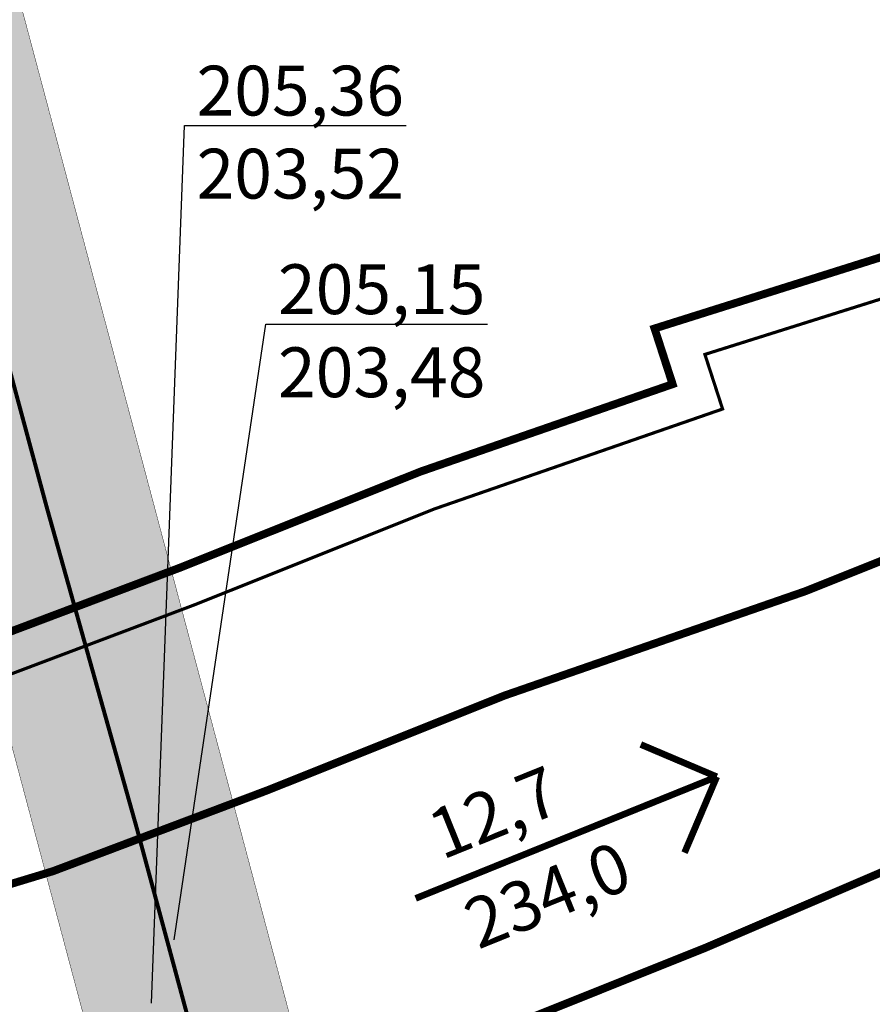
# Model space of a CAD drawing. Units: metres. Extents: x 1549495 to 1620918, y 333844 to 410172.
# Drawn here: x 1584558 to 1584772, y 386792 to 387039 of the extents above; entities that cross this region are included whole.
import ezdxf
from ezdxf import colors
from ezdxf.entities.mleader import LeaderData, LeaderLine
from ezdxf.lldxf.tags import DXFTag
from ezdxf.math import Vec2, Vec3

# ---------------------------------------------------------------- set-up
doc = ezdxf.new("R2010")
doc.units = ezdxf.units.M
doc.linetypes.add('DASHB_DOT', pattern=[3, 2, -0.5, 0, -0.5])
for name, color, linetype in [('Вертикальная планировка', 7, 'Continuous'), ('Красная линия', 1, 'Continuous'), ('Полоса постоянного отвода', 210, 'Continuous'), ('Придорожная полоса', 5, 'Continuous'), ('Растр', 163, 'Continuous'), ('Сети газ', 10, 'Continuous')]:
    doc.layers.add(name, color=color, linetype=linetype)
doc.layers.add('Границы проектирования', color=30, linetype='DASHB_DOT', lineweight=9)
doc.layers.add('Охранная зона газопровода', color=20, linetype='Continuous', lineweight=9)
doc.styles.get("Standard").update_dxf_attribs({"font": 'arial.ttf'})
tags = doc.linetypes.add('ГАЗ', pattern='A,10.549715,-2.701353,["Г",Standard,S=3.5,R=0,X=0,Y=-1.75],-5.349034,10.549715,-4.475227', length=33.625044).pattern_tags.tags
tags[6] = DXFTag(74, 10)
picture_1 = doc.add_image_def('image1.jpg', size_in_pixel=(9651, 9771))

# ---------------------------------------------------------------- blocks, each defined once
blk = doc.blocks.new('_None')

msp = doc.modelspace()

# ---------------------------------------------------------------- hatches: boundary and pattern name
at = {"layer": 'Охранная зона газопровода', "linetype": 'Continuous'}
h = msp.add_hatch(dxfattribs=at)
h.set_pattern_fill('ANSI37', color=256)
h.paths.add_polyline_path([(1591462.24, 410018.85), (1591547.32, 409958.2), (1591557.55, 409947.96), (1591562.34, 409933.72), (1591562.93, 409927.57), (1591553.57, 409872.86), (1591541.27, 409818.32), (1591532.81, 409796.46), (1591471.94, 409658.76), (1591459.07, 409635.08), (1591393.72, 409485.06), (1591354.18, 409408.66), (1591255.9, 409204.47), (1591184.32, 409062.12), (1591172.82, 409032.91), (1591126.15, 408891.67), (1591072.18, 408666.4), (1591068.88, 408637), (1591029.62, 408436.68), (1590989.33, 408295.44), (1590964.65, 408176.2), (1590958.36, 408160.24), (1590944.91, 408127.52), (1590896.22, 407894.87), (1590880.49, 407842.09), (1590841.79, 407678.37), (1590775.23, 407418.74), (1590749.37, 407306.49), (1590702.48, 407079.28), (1590618.45, 406746.53), (1590612.87, 406733.49), (1590601.56, 406720.43), (1590446.2, 406615.11), (1590287.51, 406512.73), (1590170.28, 406443.12), (1590086.44, 406383.1), (1589875.38, 406251.96), (1589778.38, 406186.98), (1589758.53, 406171.35), (1589677.56, 406103.31), (1589495.89, 405985.63), (1589481.21, 405979.82), (1589469.32, 405978.82), (1589453.61, 405982.09), (1589398.43, 406006.55), (1589087.79, 406160.68), (1588908.62, 406258.3), (1588817.95, 406301.31), (1588728.44, 406313.97), (1588712.29, 406314.06), (1588695.14, 406309.35), (1588680.18, 406297.18), (1588662.89, 406268.73), (1588607.73, 406136.34), (1588568.34, 406057.48), (1588529.89, 405966.63), (1588391.41, 405669.93), (1588311.83, 405492.42), (1588144.88, 405133.46), (1588111.01, 405055.15), (1588063.16, 404955.19), (1588023.59, 404866.93), (1587882.7, 404574.47), (1587834.43, 404463.37), (1587847.62, 404450.77), (1587864.79, 404422.68), (1587871.91, 404390.55), (1587868.21, 404357.84), (1587854.82, 404327.26), (1587833.83, 404301.9), (1587805.75, 404284.72), (1587773.61, 404277.61), (1587750.86, 404279.07), (1587700.19, 404170.02), (1587655.87, 404067.58), (1587525.32, 403791.04), (1587494.47, 403721.56), (1587379.41, 403475.91), (1587305.4, 403310.24), (1587250.71, 403196.68), (1587173.45, 403023.63), (1587055.62, 402776.87), (1587021.1, 402697.94), (1586968.77, 402596.15), (1586901.64, 402449.59), (1586839.44, 402322.34), (1586700.31, 402022.75), (1586615.7, 401844.59), (1586515.26, 401624.01), (1586445.3, 401487.38), (1586411.02, 401410.81), (1586341.65, 401264.66), (1586302.91, 401177.67), (1586267.79, 401107.74), (1586203.13, 400961.25), (1586201.19, 400951.97), (1586188.97, 400862.73), (1586160.07, 400538.14), (1586133.47, 400352.59), (1586106.26, 400112.44), (1586099.68, 400043.85), (1586084.67, 399934.36), (1586060.43, 399702.56), (1586036.39, 399522.18), (1586020.53, 399376.85), (1585970.12, 398983.32), (1585966, 398935.75), (1585913.37, 398505.03), (1585933.23, 398494.69), (1585946.09, 398484.34), (1585965.88, 398458.02), (1585976.05, 398426.72), (1585975.71, 398392.45), (1585967.1, 398360.68), (1585948.64, 398333.42), (1585922.33, 398313.64), (1585888.92, 398303.24), (1585865.44, 398130.46), (1585842.83, 397961.63), (1585830.79, 397880.16), (1585808.71, 397714.06), (1585782.27, 397496.74), (1585741.56, 397213.71), (1585695.81, 396926.71), (1585675.97, 396824.73), (1585643.45, 396691.29), (1585624.84, 396609.78), (1585595.38, 396515.09), (1585569.83, 396444.39), (1585506.53, 396252.2), (1585382.13, 395902.79), (1585294.08, 395650.02), (1585199.44, 395380.77), (1585094.96, 395065.84), (1585041.26, 394912.35), (1585001.25, 394807.3), (1584957.26, 394679.57), (1584926.65, 394586.58), (1584903.4, 394526.44), (1584708.81, 393977.01), (1584655.34, 393836.41), (1584703.47, 393738.52), (1584732.01, 393691.76), (1584738.63, 393674.91), (1584739.26, 393661.52), (1584726.88, 393574.8), (1584675.56, 393282.33), (1584673.02, 393258.55), (1584664.79, 393122.89), (1584651.55, 393019.67), (1584622.37, 392898.22), (1584642.84, 392883.78), (1584663.18, 392857.9), (1584674, 392826.81), (1584674.15, 392793.89), (1584667.75, 392766.72), (1584654.66, 392736.52), (1584632.47, 392712.2), (1584603.59, 392696.41), (1584576.52, 392691.09), (1584558.53, 392563.34), (1584531.54, 392413.69), (1584508.07, 392272.45), (1584497.19, 392195.57), (1584418.96, 391732.88), (1584373.32, 391476.61), (1584323.81, 391161.17), (1584298.81, 391034.55), (1584276.47, 390877.55), (1584206.86, 390484.79), (1584196.93, 390410.53), (1584166.17, 390276.35), (1584159.8, 390259.93), (1584094.26, 390153.87), (1584052.92, 390078.49), (1584006.96, 390009.51), (1583980.04, 389839.07), (1583937.84, 389636.27), (1583868.03, 389189.21), (1583888.84, 389175.46), (1583909.96, 389150.21), (1583921.74, 389119.47), (1583922.89, 389086.57), (1583917.66, 389060.75), (1583905.51, 389030.16), (1583884.08, 389005.18), (1583863.28, 388991.77), (1583847.86, 388985.86), (1583828.86, 388982.36), (1583832.63, 388947.19), (1583838.64, 388915.14), (1583858.86, 388866.63), (1583950.17, 388660.14), (1584042.08, 388461.44), (1584161.26, 388192.03), (1584190.73, 388121.73), (1584279.16, 387925.59), (1584324.83, 387821.73), (1584403, 387634.83), (1584432.13, 387516.16), (1584458.81, 387424.3), (1584535.98, 387125.54), (1584770, 386246.25), (1584823.25, 386042.75), (1584848.42, 385957.94), (1584901.69, 385750.22), (1584937.88, 385599.42), (1584961.22, 385596.77), (1584991.57, 385584.04), (1585016.15, 385562.14), (1585032.28, 385533.44), (1585043.51, 385501.34), (1585046.76, 385468.58), (1585039.19, 385436.54), (1585021.63, 385408.7), (1585003.01, 385392.41), (1584991.5, 385385.79), (1584993.19, 385377.79), (1584993.93, 385361.24), (1584989.39, 385337.82), (1584966.51, 385286.17), (1584936.73, 385211.47), (1584906.21, 385141.6), (1584857.37, 385046.4), (1584854.87, 385038.49), (1584865.11, 384922.47), (1585000.69, 384484.31), (1585017.46, 384398.46), (1585039.63, 384295.62), (1585049.24, 384244.79), (1585049.89, 384229.92), (1585048.11, 384217.21), (1585043.06, 384206.03), (1584987.08, 384144.49), (1584985.78, 384138.63), (1585026.35, 383992.41), (1585165.95, 383840.83), (1585225.04, 383772.47), (1585274.98, 383709.15), (1585278.19, 383703.85), (1585309.52, 383630.12), (1585311.22, 383624.17), (1585345.2, 383394.89), (1585368.16, 383260.62), (1585383.36, 383158.17), (1585411.23, 382956.58), (1585442.63, 382742.75), (1585460.07, 382594.67), (1585493.74, 382293.99), (1585493.4, 382280.38), (1585489.14, 382268.12), (1585467.71, 382230.88), (1585470.39, 382194.92), (1585495.65, 382070), (1585516.14, 381962.41), (1585554.2, 381802.46), (1585572.71, 381698.54), (1585639.9, 381363.5), (1585659.58, 381291.96), (1585673.66, 381257.92), (1585691.93, 381209.09), (1585796.97, 380896.04), (1585858.31, 380717.86), (1585890.08, 380614.04), (1585921.99, 380534.55), (1585929.99, 380502.67), (1585967.08, 380387.78), (1586058.11, 380127.94), (1586133.68, 379905.28), (1586148.24, 379855.01), (1586158.86, 379806.61), (1586092.45, 379778.73), (1586089.32, 379793.19), (1586089.98, 379799.34), (1586095.64, 379810.24), (1586105.37, 379817.07), (1586099.97, 379841.93), (1586086.13, 379889.81), (1586010.82, 380111.69), (1585919.77, 380371.61), (1585882.13, 380488.19), (1585874.91, 380517.59), (1585843.29, 380596.41), (1585811.15, 380701.24), (1585749.62, 380879.99), (1585644.93, 381192.01), (1585627.3, 381239.21), (1585612.79, 381274.27), (1585591.45, 381351.1), (1585523.63, 381688.92), (1585505.39, 381791.59), (1585467.37, 381951.38), (1585446.64, 382060.18), (1585420.77, 382188.75), (1585417.69, 382229.38), (1585418.01, 382237.89), (1585421.06, 382249.26), (1585443.86, 382289.68), (1585410.4, 382588.89), (1585393.11, 382735.83), (1585361.75, 382949.43), (1585333.88, 383150.97), (1585318.83, 383252.47), (1585295.87, 383386.74), (1585262.26, 383613.51), (1585233.65, 383680.82), (1585186.83, 383740.21), (1585128.91, 383807.25), (1584985.48, 383962.99), (1584981.88, 383968.01), (1584979.77, 383973.26), (1584940.71, 384112.53), (1584935.82, 384132.41), (1584935.71, 384143.78), (1584939.73, 384161.84), (1584945.24, 384172.79), (1584999.82, 384232.72), (1584990.69, 384285.4), (1584968.53, 384388.17), (1584952.52, 384470.82), (1584816.57, 384910.19), (1584805.25, 385027.98), (1584805.32, 385047.22), (1584810.31, 385063.44), (1584860.71, 385162.34), (1584890.44, 385230.37), (1584920.24, 385305.12), (1584942.49, 385355.41), (1584943.78, 385369.77), (1584942.59, 385375.41), (1584923.99, 385377.92), (1584908.28, 385383.03), (1584886.83, 385395.35), (1584864.15, 385419.22), (1584856.06, 385433.61), (1584841.7, 385473.36), (1584838.45, 385506.12), (1584846.02, 385538.16), (1584863.58, 385566), (1584889.23, 385586.63), (1584853.27, 385737.72), (1584800.35, 385944.19), (1584775.2, 386028.93), (1584721.73, 386233.19), (1584487.62, 387112.83), (1584410.7, 387410.7), (1584383.96, 387502.75), (1584356.02, 387617.6), (1584279.01, 387801.74), (1584233.53, 387905.15), (1584145.01, 388101.49), (1584115.42, 388172.07), (1583996.61, 388440.64), (1583904.7, 388639.35), (1583813.01, 388846.65), (1583789.97, 388903.35), (1583783.32, 388938.85), (1583779.03, 388975.3), (1583778.86, 388990.78), (1583761.31, 389000.86), (1583743.21, 389017.72), (1583726.54, 389046.11), (1583720.61, 389070.13), (1583722.18, 389103.01), (1583728.08, 389128.68), (1583742.72, 389158.17), (1583766.14, 389181.29), (1583780.38, 389189.66), (1583803.82, 389197.54), (1583819.03, 389199.39), (1583888.5, 389644.41), (1583930.76, 389847.52), (1583958.11, 390020.66), (1583959.82, 390026.61), (1583964.27, 390036.42), (1584009.67, 390103.6), (1584050.76, 390178.51), (1584114.29, 390280.74), (1584118, 390289.86), (1584147.51, 390418.27), (1584157.37, 390491.96), (1584227.03, 390885.01), (1584249.4, 391042.26), (1584274.49, 391169.43), (1584323.95, 391484.51), (1584369.69, 391741.36), (1584447.73, 392202.92), (1584458.59, 392279.76), (1584482.25, 392422.06), (1584509.09, 392570.78), (1584527.39, 392700.8), (1584503.3, 392716.98), (1584482.96, 392742.87), (1584472.14, 392773.95), (1584471.99, 392806.87), (1584478.39, 392834.04), (1584491.48, 392864.25), (1584513.67, 392888.57), (1584534.87, 392901.31), (1584558.54, 392908.48), (1584573.74, 392909.87), (1584602.18, 393027.71), (1584614.92, 393126.64), (1584623.14, 393262.14), (1584625.93, 393288.47), (1584677.46, 393582.43), (1584689.21, 393662.1), (1584688.38, 393667.28), (1584660.29, 393713.28), (1584609.07, 393816.39), (1584607.12, 393822.26), (1584604.84, 393838.58), (1584607.31, 393850.58), (1584661.74, 393993.88), (1584856.42, 394543.54), (1584879.36, 394602.83), (1584909.81, 394695.38), (1584954.11, 394823.97), (1584994.17, 394929.18), (1585047.66, 395082.07), (1585152.01, 395396.61), (1585246.85, 395666.43), (1585334.96, 395919.37), (1585458.88, 396267.39), (1585522.64, 396460.92), (1585547.81, 396530.51), (1585576.31, 396621.85), (1585594.73, 396702.57), (1585627, 396834.87), (1585646.55, 396935.26), (1585692.06, 397220.81), (1585732.69, 397503.2), (1585759.08, 397720.12), (1585781.25, 397886.91), (1585793.31, 397968.52), (1585815.89, 398137.13), (1585829.93, 398235.12), (1585839.3, 398309.5), (1585820.12, 398319.57), (1585796.28, 398342.26), (1585781.09, 398371.47), (1585776.21, 398404.02), (1585780.63, 398438.06), (1585794.35, 398467.97), (1585817.05, 398491.83), (1585846.26, 398507.01), (1585863.72, 398510.95), (1585916.23, 398940.49), (1585920.36, 398988.19), (1585970.88, 399382.74), (1585986.67, 399527.49), (1586010.76, 399708.3), (1586034.97, 399939.83), (1586049.96, 400049.12), (1586056.51, 400117.47), (1586083.83, 400358.64), (1586110.32, 400543.19), (1586139.2, 400867.51), (1586151.69, 400959.1), (1586155.39, 400976.2), (1586166.98, 401004.02), (1586222.34, 401128.59), (1586257.47, 401198.55), (1586296.11, 401285.28), (1586365.49, 401431.47), (1586399.91, 401508.36), (1586470.1, 401645.48), (1586578.53, 401882.1), (1586599.65, 401927.45), (1586794.18, 402343.6), (1586856.32, 402470.68), (1586923.55, 402617.49), (1586975.61, 402718.7), (1587009.97, 402797.29), (1587127.93, 403044.3), (1587205.28, 403217.55), (1587259.82, 403330.79), (1587333.87, 403496.53), (1587448.88, 403742.09), (1587479.76, 403811.65), (1587610.14, 404087.81), (1587654.44, 404190.18), (1587705.37, 404299.83), (1587692.77, 404311.97), (1587675.6, 404340.06), (1587668.48, 404372.19), (1587672.18, 404404.91), (1587685.57, 404435.49), (1587706.56, 404460.84), (1587734.64, 404478.02), (1587766.78, 404485.14), (1587788.79, 404483.79), (1587837.03, 404594.84), (1587978.11, 404887.71), (1588017.66, 404975.93), (1588065.31, 405075.44), (1588099.16, 405153.67), (1588266.28, 405513.05), (1588345.85, 405690.53), (1588484.04, 405986.58), (1588522.6, 406077.7), (1588561.91, 406156.37), (1588617.47, 406289.7), (1588639.69, 406326.84), (1588667.66, 406351.46), (1588702.37, 406363.18), (1588730.41, 406363.95), (1588828.73, 406350.29), (1588834.7, 406348.67), (1588930.84, 406303.1), (1589043.01, 406242.83), (1589109.03, 406205.97), (1589153.06, 406186.56), (1589418.57, 406052.33), (1589470.68, 406029.22), (1589646.63, 406142.63), (1589726.67, 406209.88), (1589748.19, 406226.85), (1589848.02, 406293.81), (1590057.98, 406424.22), (1590142.04, 406484.39), (1590260.65, 406554.9), (1590418.86, 406656.97), (1590569.6, 406759), (1590653.63, 407089.94), (1590700.45, 407316.85), (1590726.64, 407430.49), (1590793.32, 407690.66), (1590831.82, 407853.58), (1590847.51, 407906.21), (1590896.44, 408140), (1590912.02, 408179.02), (1590915.03, 408184.43), (1590940.55, 408306.49), (1590980.76, 408447.35), (1591019.3, 408643.59), (1591022.66, 408673.51), (1591077.78, 408904.35), (1591125.56, 409049.25), (1591138.21, 409081.48), (1591210.94, 409226.36), (1591309.28, 409430.68), (1591348.21, 409505.79), (1591413.69, 409656.09), (1591426.63, 409679.95), (1591486.59, 409815.54), (1591492.95, 409831.31), (1591511.52, 409922.32), (1591442.53, 409971.5), (1591429.72, 409957.51), (1591409.39, 409943.41), (1591386.23, 409934.73), (1591361.63, 409932.01), (1591346.92, 409933.31), (1591287.18, 409943.59), (1591257.17, 409957.12), (1591240.12, 409970.88), (1591220.98, 409997.66), (1591211.56, 410029.2), (1591211.55, 410053.95), (1591215.81, 410078.17), (1591224.77, 410101.24), (1591240.52, 410128.13), (1591256.77, 410146.79), (1591277.1, 410160.88), (1591292.32, 410167.3), (1591324.86, 410172.28), (1591338.87, 410171.1), (1591393.2, 410162.03), (1591423.41, 410148.94), (1591447.72, 410126.76), (1591460.49, 410105.56), (1591468.71, 410073.69), (1591467.8, 410048.97)])

# ---------------------------------------------------------------- linework, layer by layer
at = {"layer": 'Вертикальная планировка', "const_width": 1.67}
for points in [[(1584732.56, 386849.39), (1584713.5, 386857.48)], [(1584732.56, 386849.39), (1584724.47, 386830.34)]]:
    msp.add_lwpolyline(points, dxfattribs=at)
at = {"layer": 'Красная линия', "const_width": 1}
for points in [[(1585293.91, 387037.91), (1585159.7, 387019.12), (1585032.9, 386994.74), (1584911.96, 386960.36), (1584792.72, 386922.81), (1584796.08, 386912.46), (1584754.88, 386895.97), (1584679.21, 386869.73), (1584619.78, 386845.98), (1584565.99, 386825.69), (1584542.58, 386818.59), (1584522.86, 386815.35), (1584509.65, 386814.79), (1584509.78, 386800.1), (1584500.67, 386800.52), (1584483.11, 386803.9), (1584462.25, 386811.92), (1584446.95, 386821.09), (1584432.47, 386832.32), (1584437.19, 386839.78), (1584426.9, 386846.99), (1584402.97, 386864.73), (1584375, 386885.45), (1584311.21, 386930.98)], [(1584390.52, 386438.29), (1584406.04, 386457.36), (1584418.85, 386478.57), (1584427.59, 386498.5), (1584438.31, 386536.13), (1584444.73, 386566.29), (1584458.92, 386632.31), (1584465.08, 386653.08), (1584455.24, 386657.49), (1584461.2, 386670.7), (1584472.63, 386689.16), (1584487.33, 386707.61), (1584496.86, 386716.33), (1584509.13, 386724.83), (1584524.53, 386732.72), (1584528.67, 386723.67), (1584552.11, 386734.43), (1584582.11, 386746.62), (1584617.48, 386761.55), (1584683.72, 386788.06), (1584730.01, 386806.6), (1584818.19, 386844.42)]]:
    msp.add_lwpolyline(points, dxfattribs=at)
at = {"layer": 'Охранная зона газопровода', "linetype": 'Continuous', "transparency": 33554687, "const_width": 0.1}
for points in [[(1584458.81, 387424.3), (1584535.98, 387125.54), (1584770, 386246.25), (1584823.25, 386042.75), (1584848.42, 385957.94), (1584901.69, 385750.22), (1584937.88, 385599.42), (1584961.22, 385596.77), (1584991.57, 385584.04), (1585016.15, 385562.14), (1585032.28, 385533.44), (1585043.51, 385501.34), (1585046.76, 385468.58), (1585039.19, 385436.54), (1585021.63, 385408.7), (1585003.01, 385392.41), (1584991.5, 385385.79), (1584993.19, 385377.79), (1584993.93, 385361.24), (1584989.39, 385337.82), (1584966.51, 385286.17), (1584936.73, 385211.47)], [(1584890.44, 385230.37), (1584920.24, 385305.12), (1584942.49, 385355.41), (1584943.78, 385369.77), (1584942.59, 385375.41), (1584923.99, 385377.92), (1584908.28, 385383.03), (1584886.83, 385395.35), (1584864.15, 385419.22), (1584856.06, 385433.61), (1584841.7, 385473.36), (1584838.45, 385506.12), (1584846.02, 385538.16), (1584863.58, 385566), (1584889.23, 385586.63), (1584853.27, 385737.72), (1584800.35, 385944.19), (1584775.2, 386028.93), (1584721.73, 386233.19), (1584487.62, 387112.83), (1584410.7, 387410.7)]]:
    msp.add_lwpolyline(points, dxfattribs=at)
at = {"layer": 'Полоса постоянного отвода', "const_width": 2}
for points in [[(1585293.91, 387037.91), (1585159.7, 387019.12), (1585032.9, 386994.74), (1584911.96, 386960.36), (1584792.72, 386922.81), (1584796.08, 386912.46), (1584754.88, 386895.97), (1584679.21, 386869.73), (1584619.78, 386845.98), (1584565.99, 386825.69), (1584542.58, 386818.59), (1584522.86, 386815.35), (1584509.65, 386814.79)], [(1584390.52, 386438.29), (1584406.04, 386457.36), (1584418.85, 386478.57), (1584427.59, 386498.5), (1584438.31, 386536.13), (1584444.73, 386566.29), (1584458.92, 386632.31), (1584465.08, 386653.08), (1584455.24, 386657.49), (1584461.2, 386670.7), (1584472.63, 386689.16), (1584487.33, 386707.61), (1584496.86, 386716.33), (1584509.13, 386724.83), (1584524.53, 386732.72), (1584528.67, 386723.67), (1584552.11, 386734.43), (1584582.11, 386746.62), (1584617.48, 386761.55), (1584683.72, 386788.06), (1584730.01, 386806.6), (1584818.19, 386844.42)]]:
    msp.add_lwpolyline(points, dxfattribs=at)
at = {"layer": 'Придорожная полоса', "const_width": 0.8}
msp.add_lwpolyline([(1585252.25, 387082.57), (1585151.51, 387068.46), (1585021.32, 387043.43), (1584897.61, 387008.26), (1584729.58, 386955.35), (1584734.02, 386941.66), (1584661.73, 386916.59), (1584601.68, 386892.59), (1584549.89, 386873.06), (1584531.22, 386867.39), (1584517.73, 386865.18), (1584489.79, 386863.99), (1584456.13, 386887.56), (1584432.75, 386904.89), (1584404.4, 386925.89), (1584342.82, 386969.85)], dxfattribs=at)

# ---------------------------------------------------------------- referenced raster images: frames only (the image files are external)
at = {"layer": 'Растр'}
image = msp.add_image(picture_1, insert=(1549791.8, 348158.34), size_in_units=(54589.09, 55267.85), rotation=0.307335, dxfattribs=at)
image.dxf.flags = 7

# ---------------------------------------------------------------- next in the draw order: leaders
at = {"layer": 'Вертикальная планировка'}
ml = msp.add_multileader_mtext('Standard', dxfattribs=at)
ml.set_content('{\\C1;205,36}\\P203,52', color=256)
ml.set_leader_properties()
ml.set_arrow_properties(name='NONE')
ml.build(insert=Vec2(0, 0))
ml.multileader.update_dxf_attribs({"has_dogleg": 0, "text_left_attachment_type": 6, "text_right_attachment_type": 6, "scale": 5})
ctx = ml.context
ctx.base_point, ctx.scale, ctx.char_height, ctx.landing_gap_size, ctx.plane_origin = Vec3(1584599.02, 387012.79, -476.01), 5, 12.5, 3, Vec3(1584590.7, 386792.62, -476.01)
ctx.left_attachment, ctx.right_attachment = 6, 6
notes = []
notes.append((ctx, [(1, (1, 1, 0), (1584591.02, 387012.79, -476.01), (1, 0), 8, [(0, [(1584590.7, 386792.62, -476.01)], 0, [])])]))
ctx.mtext.insert, ctx.mtext.flow_direction = Vec3(1584602.02, 387027.79, -476.01), 5
ctx.mtext.has_bg_fill, ctx.mtext.bg_color, ctx.mtext.bg_scale_factor, ctx.mtext.bg_transparency, ctx.mtext.use_window_bg_color = 1, -1073741824, 1.1, 0, 1
for ctx, leaders in notes:
    for number, flags, end, landing, length, lines in leaders:
        leader = LeaderData()
        leader.index, (leader.has_last_leader_line, leader.has_dogleg_vector, leader.attachment_direction) = number, flags
        leader.last_leader_point, leader.dogleg_vector, leader.dogleg_length = Vec3(end), Vec3(landing), length
        for number, points, colour, breaks in lines:
            line = LeaderLine()
            line.index, line.vertices, line.color, line.breaks = number, Vec3.list(points), colors.encode_raw_color(colour), breaks
            leader.lines.append(line)
        ctx.leaders.append(leader)

# ---------------------------------------------------------------- next in the draw order: linework, layer by layer
at = {"layer": 'Вертикальная планировка', "const_width": 1.67}
msp.add_lwpolyline([(1584657.01, 386818.87), (1584732.56, 386849.39)], dxfattribs=at)

# ---------------------------------------------------------------- next in the draw order: texts
at = {"layer": 'Вертикальная планировка', "insert": (1584658.94, 386840.04), "char_height": 12.5, "attachment_point": 1, "rotation": 21.997, "bg_fill": 3, "box_fill_scale": 1.1, "bg_fill_color": 256, "bg_fill_transparency": 0}
msp.add_mtext('12,7', dxfattribs=at)

# ---------------------------------------------------------------- next in the draw order: texts
at = {"layer": 'Вертикальная планировка', "insert": (1584668.02, 386817.57), "char_height": 12.5, "attachment_point": 1, "rotation": 21.997, "bg_fill": 3, "box_fill_scale": 1.1, "bg_fill_color": 256, "bg_fill_transparency": 0}
msp.add_mtext('234,0', dxfattribs=at)

# ---------------------------------------------------------------- next in the draw order: leaders
at = {"layer": 'Вертикальная планировка'}
ml = msp.add_multileader_mtext('Standard', dxfattribs=at)
ml.set_content('{\\C1;205,15}\\P203,48', color=256)
ml.set_leader_properties()
ml.set_arrow_properties(name='NONE')
ml.build(insert=Vec2(0, 0))
ml.multileader.update_dxf_attribs({"has_dogleg": 0, "text_left_attachment_type": 6, "text_right_attachment_type": 6, "scale": 5})
ctx = ml.context
ctx.base_point, ctx.scale, ctx.char_height, ctx.landing_gap_size, ctx.plane_origin = Vec3(1584619.45, 386962.96, 238), 5, 12.5, 3, Vec3(1584596.43, 386808.49, 238)
ctx.left_attachment, ctx.right_attachment = 6, 6
notes = []
notes.append((ctx, [(1, (1, 1, 0), (1584611.45, 386962.96, 238), (1, 0), 8, [(0, [(1584596.43, 386808.49, 238)], 0, [])])]))
ctx.mtext.insert, ctx.mtext.flow_direction = Vec3(1584622.45, 386977.96, 238), 5
ctx.mtext.has_bg_fill, ctx.mtext.bg_color, ctx.mtext.bg_scale_factor, ctx.mtext.bg_transparency, ctx.mtext.use_window_bg_color = 1, -1073741824, 1.1, 0, 1
for ctx, leaders in notes:
    for number, flags, end, landing, length, lines in leaders:
        leader = LeaderData()
        leader.index, (leader.has_last_leader_line, leader.has_dogleg_vector, leader.attachment_direction) = number, flags
        leader.last_leader_point, leader.dogleg_vector, leader.dogleg_length = Vec3(end), Vec3(landing), length
        for number, points, colour, breaks in lines:
            line = LeaderLine()
            line.index, line.vertices, line.color, line.breaks = number, Vec3.list(points), colors.encode_raw_color(colour), breaks
            leader.lines.append(line)
        ctx.leaders.append(leader)

# ---------------------------------------------------------------- next in the draw order: linework, layer by layer
at = {"layer": 'Границы проектирования', "ltscale": 5, "const_width": 2}
msp.add_lwpolyline([(1585241.76, 387091.19), (1585149.87, 387078.33), (1585019.01, 387053.17), (1584894.74, 387017.84), (1584716.95, 386961.85), (1584721.48, 386947.89), (1584658.24, 386925.96), (1584598.05, 386901.91), (1584546.67, 386882.53), (1584528.95, 386877.15), (1584516.71, 386875.14), (1584492.75, 386874.12), (1584461.98, 386895.67), (1584438.71, 386912.93), (1584410.29, 386933.98), (1584349.14, 386977.62), (1584322.34, 387002.38)], dxfattribs=at)
at = {"layer": 'Сети газ', "linetype": 'ГАЗ', "ltscale": 0.5, "const_width": 1}
msp.add_lwpolyline([(1584256.28, 387915.53), (1584379.51, 387626.22), (1584434.81, 387417.33), (1584511.83, 387119.08), (1584540.31, 387006.45), (1584564.53, 386916.66), (1584586.96, 386836.75), (1584609.89, 386751.79), (1584635.02, 386657.08), (1584655.86, 386577.77), (1584745.92, 386239.52), (1584799.38, 386035.26), (1584824.56, 385950.4), (1584876.92, 385742.52), (1584937.84, 385500.67)], dxfattribs=at)

doc.saveas('drawing.dxf')
